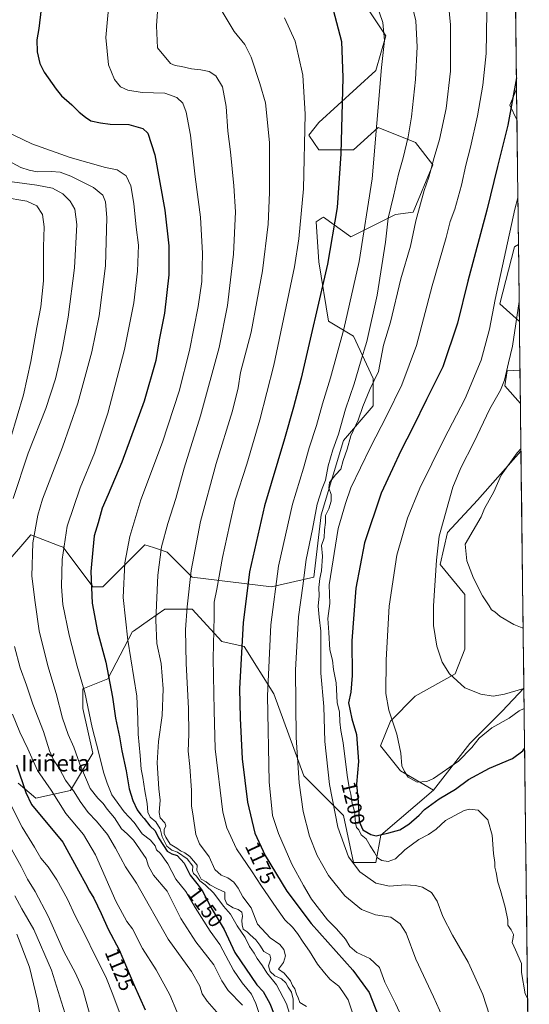
# Model space of a CAD drawing. Units: metres. Extents: x 580052 to 583487, y 4738150 to 4740504.
# Drawn here: x 583227 to 583473, y 4739369 to 4739845 of the extents above; entities that cross this region are included whole.
import ezdxf
from ezdxf.enums import TextEntityAlignment as Align

# ---------------------------------------------------------------- set-up
doc = ezdxf.new("R2010")
doc.units = ezdxf.units.M
doc.header["$MEASUREMENT"] = 0
for name, color, linetype, lineweight in [('Arbolado forestal CxS', 92, 'Continuous', 0), ('Curva de nivel maestra', 36, 'Continuous', 30), ('Curva de nivel normal', 36, 'Continuous', 0), ('Entidad de ámbito territorial CxS', 92, 'Continuous', 0), ('Municipio CxS', 142, 'Continuous', 0), ('Pastizal CxS', 92, 'Continuous', 0), ('Rótulo de curva de nivel directora', 19, 'Continuous', 0), ('Texto cartográfico', 19, 'Continuous', 0)]:
    doc.layers.add(name, color=color, linetype=linetype, lineweight=lineweight)
doc.styles.add('Arial', font='txt', dxfattribs={"height": 0.2})

# ---------------------------------------------------------------- blocks, each defined once
blk = doc.blocks.new('*U150')
at = {"layer": 'Arbolado forestal CxS', "color": 92, "linetype": 'Continuous', "lineweight": 0}
for points in [[(583394.17, 4739852.09, 1178.77), (583403.76, 4739837.68, 1180.96), (583398.97, 4739820.87, 1180.05), (583371.37, 4739795.66, 1172.53), (583366.57, 4739789.66, 1171.21), (583371.37, 4739782.45, 1172.48), (583388.17, 4739782.45, 1177.63), (583400.16, 4739793.26, 1181.16), (583418.16, 4739786.05, 1187.53), (583426.56, 4739775.25, 1191.03), (583416.96, 4739752.43, 1190.24), (583408.56, 4739751.23, 1187.69), (583386.96, 4739740.43, 1178.94), (583373.77, 4739750.03, 1174.07), (583373.08, 4739749.58, 1173.87), (583370.17, 4739747.63, 1173.03), (583371.37, 4739728.42, 1174.49), (583376.17, 4739699.61, 1178.33), (583388.16, 4739692.4, 1183.1), (583397.76, 4739671.99, 1191.37), (583397.76, 4739658.78, 1193.35), (583383.36, 4739641.97, 1190.22), (583372.56, 4739605.95, 1191.92), (583368.96, 4739575.94, 1189.63), (583348.57, 4739571.13, 1180.55), (583310.17, 4739575.94, 1166.4), (583298.17, 4739587.94, 1161.86), (583296.68, 4739588.44, 1161.38), (583291.47, 4739590.18, 1159.77), (583287.37, 4739591.55, 1158.5), (583267.22, 4739571.38, 1152.75), (583266.97, 4739571.14, 1152.68), (583262.17, 4739571.14, 1151.27), (583247.78, 4739590.35, 1146.04), (583245.98, 4739591.04, 1145.38), (583232.18, 4739596.35, 1140.53), (583227.35, 4739590.72, 1138.99), (583217.78, 4739579.54, 1135.27)], [(583226.18, 4739476.28, 1124.74), (583234.58, 4739469.08, 1126.14), (583251.37, 4739472.68, 1134.64), (583262.17, 4739490.69, 1144.34), (583257.38, 4739512.3, 1144.7), (583257.37, 4739521.91, 1145.4), (583269.37, 4739526.71, 1150.52), (583281.37, 4739549.52, 1156.66), (583281.78, 4739549.81, 1156.82), (583289.61, 4739555.23, 1159.82), (583296.97, 4739560.33, 1162.44), (583310.17, 4739560.33, 1167), (583324.57, 4739544.72, 1172.34), (583335.37, 4739542.32, 1176.53), (583349.76, 4739519.51, 1182.19), (583364.16, 4739479.88, 1186.61), (583383.36, 4739460.67, 1192.5), (583388.16, 4739437.86, 1190.17), (583398.96, 4739437.86, 1192.33), (583401.36, 4739451.07, 1198.7), (583426.79, 4739472.92, 1200.58), (583444.48, 4739495.47, 1204.25), (583460.08, 4739511.08, 1205.15), (583470.54, 4739522.16, 1207.68), (583473.17, 4739304.73, 1192.18)]]:
    blk.add_polyline3d(points, dxfattribs=at)
blk = doc.blocks.new('*U157')
at = {"layer": 'Arbolado forestal CxS', "color": 92, "linetype": 'Continuous', "lineweight": 0}
for points in [[(583467.21, 4739796.98, 1202.2), (583463.68, 4739804.04, 1200.55), (583467.03, 4739811.86, 1201.17), (583467.21, 4739796.98, 1202.2)], [(583468.39, 4739699.53, 1212.14), (583458.88, 4739707.99, 1207.05), (583466.08, 4739735.6, 1209.03), (583467.94, 4739736.75, 1209.96), (583468.39, 4739699.53, 1212.14)], [(583468.87, 4739659.93, 1214.12), (583461.28, 4739668.36, 1212.02), (583462.48, 4739675.57, 1211.34), (583468.67, 4739675.98, 1213.14), (583468.87, 4739659.93, 1214.12)], [(583426.79, 4739472.92, 1200.58), (583410.88, 4739482.26, 1204.9), (583401.28, 4739494.27, 1203.78), (583406.08, 4739506.27, 1204.99), (583418.08, 4739518.28, 1207.3), (583437.28, 4739529.09, 1210.25), (583442.08, 4739541.09, 1212.16), (583442.08, 4739567.51, 1213.91), (583430.08, 4739581.92, 1211.29), (583433.68, 4739597.52, 1212.15), (583448.08, 4739613.13, 1214.93), (583469.15, 4739636.85, 1215.63), (583470.54, 4739522.16, 1207.68), (583460.08, 4739511.08, 1205.15), (583444.48, 4739495.47, 1204.25), (583426.79, 4739472.92, 1200.58)]]:
    blk.add_polyline3d(points, close=True, dxfattribs=at)
blk = doc.blocks.new('*U164')
at = {"layer": 'Pastizal CxS', "color": 92, "linetype": 'Continuous', "lineweight": 0}
for points in [[(583467.03, 4739811.86, 1201.17), (583463.68, 4739804.04, 1200.55), (583467.21, 4739796.98, 1202.2)], [(583467.94, 4739736.75, 1209.96), (583466.08, 4739735.6, 1209.03), (583458.88, 4739707.99, 1207.05), (583468.39, 4739699.53, 1212.14)], [(583468.67, 4739675.98, 1213.14), (583462.48, 4739675.57, 1211.34), (583461.28, 4739668.36, 1212.02), (583468.87, 4739659.93, 1214.12)], [(583469.15, 4739636.85, 1215.63), (583448.08, 4739613.13, 1214.93), (583433.68, 4739597.52, 1212.15), (583430.08, 4739581.92, 1211.29), (583442.08, 4739567.51, 1213.91), (583442.08, 4739541.09, 1212.16), (583437.28, 4739529.09, 1210.25), (583418.08, 4739518.28, 1207.3), (583406.08, 4739506.27, 1204.99), (583401.28, 4739494.27, 1203.78), (583410.88, 4739482.26, 1204.9), (583426.79, 4739472.92, 1200.58)]]:
    blk.add_polyline3d(points, dxfattribs=at)
blk = doc.blocks.new('*U172')
at = {"layer": 'Arbolado forestal CxS', "color": 92, "linetype": 'Continuous', "lineweight": 0}
for points in [[(583467.03, 4739811.86, 1201.17), (583463.68, 4739804.04, 1200.55), (583467.21, 4739796.98, 1202.2)], [(583467.94, 4739736.75, 1209.96), (583466.08, 4739735.6, 1209.03), (583458.88, 4739707.99, 1207.05), (583468.39, 4739699.53, 1212.14)], [(583468.67, 4739675.98, 1213.14), (583462.48, 4739675.57, 1211.34), (583461.28, 4739668.36, 1212.02), (583468.87, 4739659.93, 1214.12)], [(583469.15, 4739636.85, 1215.63), (583448.08, 4739613.13, 1214.93), (583433.68, 4739597.52, 1212.15), (583430.08, 4739581.92, 1211.29), (583442.08, 4739567.51, 1213.91), (583442.08, 4739541.09, 1212.16), (583437.28, 4739529.09, 1210.25), (583418.08, 4739518.28, 1207.3), (583406.08, 4739506.27, 1204.99), (583401.28, 4739494.27, 1203.78), (583410.88, 4739482.26, 1204.9), (583426.79, 4739472.92, 1200.58)]]:
    blk.add_polyline3d(points, dxfattribs=at)
blk = doc.blocks.new('*U185')
at = {"layer": 'Curva de nivel normal', "color": 36, "linetype": 'Continuous', "lineweight": 0}
blk.add_polyline3d([(583399.2, 4739853.48, 1180), (583402.36, 4739844.13, 1180), (583403.12, 4739835.36, 1180), (583401.78, 4739822.39, 1180), (583397.18, 4739768.54, 1180), (583390.94, 4739728.58, 1180), (583383.54, 4739695.8, 1180), (583377.13, 4739672.3, 1180), (583373.22, 4739659.72, 1180), (583370.26, 4739649.16, 1180), (583366.73, 4739638.38, 1180), (583363.95, 4739628.54, 1180), (583358.66, 4739611.14, 1180), (583351.9, 4739581.2, 1180), (583348.21, 4739552.78, 1180), (583346.66, 4739518.44, 1180), (583347.43, 4739476.84, 1180), (583349.02, 4739460.7, 1180), (583351.93, 4739451.85, 1180), (583358.38, 4739437.16, 1180), (583364, 4739426.76, 1180), (583367.94, 4739420.13, 1180), (583375.66, 4739410.22, 1180), (583379.92, 4739405.81, 1180), (583384.29, 4739400.84, 1180), (583386.42, 4739397.3, 1180), (583389.78, 4739394.34, 1180), (583396.02, 4739391.44, 1180), (583400.79, 4739387.08, 1180), (583403.34, 4739380.09, 1180), (583408.48, 4739369.78, 1180), (583418.88, 4739347.39, 1180)], dxfattribs=at)
blk = doc.blocks.new('*U188')
at = {"layer": 'Curva de nivel normal', "color": 36, "linetype": 'Continuous', "lineweight": 0}
blk.add_polyline3d([(583415.91, 4739854.8, 1185), (583418.25, 4739844.92, 1185), (583418.98, 4739832.27, 1185), (583418.21, 4739816.58, 1185), (583416.22, 4739798.47, 1185), (583414.55, 4739788.74, 1185), (583412.24, 4739778.57, 1185), (583409.92, 4739770.74, 1185), (583407.54, 4739760.12, 1185), (583404.88, 4739749.46, 1185), (583403.66, 4739737.79, 1185), (583399.71, 4739712.18, 1185), (583394.67, 4739689.84, 1185), (583391.58, 4739679.79, 1185), (583388.52, 4739669.37, 1185), (583384.3, 4739657.1, 1185), (583380.93, 4739645.02, 1185), (583378.2, 4739637.45, 1185), (583375.95, 4739629.78, 1185), (583374.58, 4739622.78, 1185), (583373.05, 4739618.78, 1185), (583370.62, 4739611.11, 1185), (583368.4, 4739599.11, 1185), (583365.25, 4739584.45, 1185), (583363.65, 4739571.62, 1185), (583361.65, 4739556.67, 1185), (583360.13, 4739531.04, 1185), (583360.46, 4739498.37, 1185), (583361.87, 4739476.44, 1185), (583363.8, 4739462.62, 1185), (583366.98, 4739450.56, 1185), (583370.65, 4739441.28, 1185), (583376.16, 4739431.62, 1185), (583383.98, 4739421.78, 1185), (583392.1, 4739415.14, 1185), (583398.87, 4739412.58, 1185), (583406.17, 4739411.5, 1185), (583410.8, 4739408.23, 1185), (583413.71, 4739403.76, 1185), (583418.36, 4739391.19, 1185), (583426.93, 4739372.91, 1185), (583435.59, 4739353.53, 1185)], dxfattribs=at)
blk = doc.blocks.new('*U194')
at = {"layer": 'Curva de nivel normal', "color": 36, "linetype": 'Continuous', "lineweight": 0}
blk.add_polyline3d([(583322.79, 4739852.56, 1165), (583330.59, 4739839.72, 1165), (583335.68, 4739833.46, 1165), (583338.8, 4739827.4, 1165), (583342.9, 4739814.67, 1165), (583345.6, 4739805.2, 1165), (583347.57, 4739786, 1165), (583347.66, 4739761.92, 1165), (583346.92, 4739746.51, 1165), (583344.15, 4739724.08, 1165), (583338.74, 4739694.39, 1165), (583333.62, 4739674.79, 1165), (583332.46, 4739667.36, 1165), (583329.75, 4739656.34, 1165), (583321.83, 4739630.8, 1165), (583314.25, 4739602.71, 1165), (583309.65, 4739579.15, 1165), (583307.87, 4739561.57, 1165), (583306.96, 4739550.56, 1165), (583307.26, 4739534.14, 1165), (583308.47, 4739512.44, 1165), (583308.64, 4739500.01, 1165), (583308.31, 4739491.74, 1165), (583309.11, 4739484.29, 1165), (583309.91, 4739472.72, 1165), (583309.83, 4739465.36, 1165), (583310.76, 4739460.26, 1165), (583311.92, 4739451.44, 1165), (583313.82, 4739446.88, 1165), (583318.46, 4739440.56, 1165), (583321.19, 4739434.49, 1165), (583324.2, 4739431.7, 1165), (583327.43, 4739430.43, 1165), (583330.34, 4739428.34, 1165), (583332.42, 4739425.48, 1165), (583334.78, 4739421.36, 1165), (583338.74, 4739415.93, 1165), (583341.82, 4739408.07, 1165), (583347.98, 4739401.53, 1165), (583352.57, 4739398.3, 1165), (583354.58, 4739395.82, 1165), (583355.25, 4739392.74, 1165), (583354.3, 4739389.58, 1165), (583352.01, 4739386.24, 1165), (583354.76, 4739384.34, 1165), (583357.77, 4739380.66, 1165), (583358.79, 4739378.35, 1165), (583359.85, 4739376.74, 1165), (583360.69, 4739374.26, 1165), (583361.48, 4739372.5, 1165), (583362.24, 4739370.17, 1165), (583365.42, 4739368.31, 1165)], dxfattribs=at)
blk = doc.blocks.new('*U196')
at = {"layer": 'Curva de nivel normal', "color": 36, "linetype": 'Continuous', "lineweight": 0}
blk.add_polyline3d([(583354.91, 4739846.31, 1170), (583360.01, 4739835.06, 1170), (583361.67, 4739828.03, 1170), (583363.73, 4739818.69, 1170), (583364.78, 4739799.81, 1170), (583363.98, 4739763.58, 1170), (583361.77, 4739739.56, 1170), (583359.6, 4739725.86, 1170), (583349.75, 4739678.34, 1170), (583342.99, 4739651.9, 1170), (583336.66, 4739630.56, 1170), (583331.07, 4739613.11, 1170), (583328.25, 4739600.78, 1170), (583324.8, 4739585.45, 1170), (583322.11, 4739570.11, 1170), (583320.78, 4739563.78, 1170), (583320.81, 4739556.78, 1170), (583320.32, 4739536.53, 1170), (583320.78, 4739511.45, 1170), (583321.27, 4739492.85, 1170), (583325.06, 4739462.3, 1170), (583326.96, 4739454.71, 1170), (583331.62, 4739444.53, 1170), (583339.18, 4739433.4, 1170), (583343.36, 4739426.92, 1170), (583351.08, 4739415.7, 1170), (583354.96, 4739410.09, 1170), (583358.64, 4739406.59, 1170), (583361.06, 4739403.62, 1170), (583363.83, 4739399.35, 1170), (583367, 4739395.03, 1170), (583370.8, 4739388.76, 1170), (583374.22, 4739384.6, 1170), (583376.93, 4739381.38, 1170), (583381.07, 4739378.05, 1170), (583383.08, 4739375.37, 1170), (583385.68, 4739371.53, 1170), (583387.5, 4739365.62, 1170)], dxfattribs=at)
blk = doc.blocks.new('*U202')
at = {"layer": 'Curva de nivel normal', "color": 36, "linetype": 'Continuous', "lineweight": 0}
blk.add_polyline3d([(583221.13, 4739777.38, 1140), (583227.42, 4739773.95, 1140), (583231.36, 4739772.64, 1140), (583235.24, 4739771.85, 1140), (583242.08, 4739772.02, 1140), (583246.48, 4739771.76, 1140), (583251.57, 4739769.84, 1140), (583262.49, 4739764.38, 1140), (583267.02, 4739760.55, 1140), (583268.4, 4739757.38, 1140), (583268.91, 4739749.8, 1140), (583268.27, 4739726.35, 1140), (583265.33, 4739702.18, 1140), (583261.71, 4739684.79, 1140), (583254.88, 4739659.94, 1140), (583247.52, 4739638.79, 1140), (583237.86, 4739613.54, 1140), (583235.62, 4739605.82, 1140), (583233.19, 4739592.52, 1140), (583232.76, 4739576.36, 1140), (583234.34, 4739563.6, 1140), (583236.31, 4739549.9, 1140), (583240.49, 4739533.04, 1140), (583244.53, 4739519.63, 1140), (583247.54, 4739507.75, 1140), (583250.24, 4739499.82, 1140), (583253.02, 4739493.6, 1140), (583255.88, 4739485.46, 1140), (583260.99, 4739473.63, 1140), (583264.68, 4739468.94, 1140), (583267.19, 4739466.43, 1140), (583269.09, 4739463.66, 1140), (583272.64, 4739459.55, 1140), (583276, 4739454.24, 1140), (583278.84, 4739451.74, 1140), (583281.86, 4739448.68, 1140), (583288.05, 4739439.86, 1140), (583289.15, 4739436.11, 1140), (583291.56, 4739431.72, 1140), (583298.09, 4739424.05, 1140), (583304.75, 4739410.86, 1140), (583311.94, 4739399.46, 1140), (583320.64, 4739388.45, 1140), (583324.53, 4739380.66, 1140), (583327.56, 4739376, 1140), (583334.5, 4739368.83, 1140)], dxfattribs=at)
blk = doc.blocks.new('*U203')
at = {"layer": 'Curva de nivel normal', "color": 36, "linetype": 'Continuous', "lineweight": 0}
blk.add_polyline3d([(583293.99, 4739856.43, 1160), (583293.03, 4739842.45, 1160), (583293.43, 4739831.8, 1160), (583299.69, 4739824.2, 1160), (583302.05, 4739823.28, 1160), (583305.03, 4739822.84, 1160), (583309.92, 4739821.68, 1160), (583314.46, 4739821.28, 1160), (583318.36, 4739820.46, 1160), (583321.66, 4739818.28, 1160), (583324.92, 4739813.04, 1160), (583326.72, 4739803.54, 1160), (583327.38, 4739791.62, 1160), (583328.78, 4739781.57, 1160), (583330.37, 4739765.13, 1160), (583331.08, 4739752.46, 1160), (583330.21, 4739732.03, 1160), (583327.35, 4739707.18, 1160), (583323.29, 4739687.01, 1160), (583314.25, 4739653.81, 1160), (583306.35, 4739628.6, 1160), (583302.27, 4739613.93, 1160), (583298.45, 4739601.9, 1160), (583295.46, 4739590.58, 1160), (583293.68, 4739576.9, 1160), (583292.72, 4739555.15, 1160), (583293.18, 4739543.76, 1160), (583295.24, 4739534.15, 1160), (583296.24, 4739521.82, 1160), (583295.66, 4739509.04, 1160), (583293.93, 4739496.34, 1160), (583293.31, 4739486.1, 1160), (583293.82, 4739478.44, 1160), (583294.06, 4739473.54, 1160), (583294.73, 4739468.09, 1160), (583294.19, 4739462.12, 1160), (583294.81, 4739459.5, 1160), (583297.07, 4739457.13, 1160), (583297.55, 4739455.61, 1160), (583296.7, 4739453.77, 1160), (583296.61, 4739451.92, 1160), (583297.54, 4739450.14, 1160), (583299.56, 4739446.8, 1160), (583302.86, 4739444.76, 1160), (583304.51, 4739443.6, 1160), (583306.63, 4739442.6, 1160), (583309.03, 4739440.78, 1160), (583312.59, 4739436.59, 1160), (583312.42, 4739434.05, 1160), (583314.62, 4739429.85, 1160), (583316.94, 4739428.5, 1160), (583318.73, 4739427.14, 1160), (583322.53, 4739425.14, 1160), (583325.97, 4739423.53, 1160), (583326, 4739420.21, 1160), (583327, 4739417.92, 1160), (583330.02, 4739415.92, 1160), (583332.48, 4739415.23, 1160), (583334.23, 4739413.84, 1160), (583334.57, 4739411.92, 1160), (583334.18, 4739409.8, 1160), (583334.4, 4739407.72, 1160), (583334.8, 4739405.7, 1160), (583336.81, 4739404.37, 1160), (583338.3, 4739402.86, 1160), (583340.95, 4739400.51, 1160), (583342.99, 4739397.99, 1160), (583344.9, 4739394.88, 1160), (583347.7, 4739393.32, 1160), (583348.3, 4739391.37, 1160), (583347.1, 4739387.96, 1160), (583347.89, 4739385.12, 1160), (583350.12, 4739383.14, 1160), (583353.44, 4739381.64, 1160), (583355.43, 4739379.72, 1160), (583356.56, 4739377.54, 1160), (583358.27, 4739375.26, 1160), (583359.04, 4739371.82, 1160), (583359.04, 4739366.73, 1160)], dxfattribs=at)
blk = doc.blocks.new('*U206')
at = {"layer": 'Curva de nivel normal', "color": 36, "linetype": 'Continuous', "lineweight": 0}
blk.add_polyline3d([(583225.41, 4739403.26, 1105), (583231.58, 4739387.2, 1105), (583235.52, 4739371.17, 1105), (583239.84, 4739347.2, 1105)], dxfattribs=at)
blk = doc.blocks.new('*U207')
at = {"layer": 'Curva de nivel normal', "color": 36, "linetype": 'Continuous', "lineweight": 0}
blk.add_polyline3d([(583270.4, 4739858.05, 1155), (583268.41, 4739836.77, 1155), (583269.78, 4739823.67, 1155), (583272.72, 4739816.47, 1155), (583275.6, 4739813.06, 1155), (583279.07, 4739811.32, 1155), (583286.02, 4739810.28, 1155), (583297, 4739809.85, 1155), (583302.81, 4739807.78, 1155), (583305.64, 4739805.03, 1155), (583307.36, 4739800.69, 1155), (583309.38, 4739789.63, 1155), (583311.7, 4739769.46, 1155), (583314.26, 4739749.96, 1155), (583315.18, 4739732.46, 1155), (583314.84, 4739718.79, 1155), (583313.18, 4739706.83, 1155), (583308.91, 4739685.52, 1155), (583303.9, 4739665.79, 1155), (583295.84, 4739641.23, 1155), (583285.36, 4739613.25, 1155), (583280.11, 4739595.48, 1155), (583277.63, 4739582.88, 1155), (583276.93, 4739566.02, 1155), (583279.1, 4739545.34, 1155), (583283.42, 4739518.32, 1155), (583283.92, 4739507.16, 1155), (583284.08, 4739499.99, 1155), (583285.06, 4739489.64, 1155), (583285.49, 4739483.06, 1155), (583286.39, 4739478.96, 1155), (583287.33, 4739472.57, 1155), (583288.53, 4739466.42, 1155), (583288.82, 4739462.16, 1155), (583289.96, 4739459.77, 1155), (583292.66, 4739457.52, 1155), (583294.73, 4739454.25, 1155), (583295.7, 4739450.27, 1155), (583297.94, 4739445.84, 1155), (583300.38, 4739443.91, 1155), (583303.16, 4739442.91, 1155), (583307.87, 4739439.64, 1155), (583310.46, 4739436.07, 1155), (583310.31, 4739433.89, 1155), (583310.79, 4739432.58, 1155), (583312.38, 4739431.21, 1155), (583313.87, 4739429.05, 1155), (583316.54, 4739427.11, 1155), (583320.74, 4739423.1, 1155), (583325.36, 4739416.77, 1155), (583328.72, 4739412.97, 1155), (583332.02, 4739407.22, 1155), (583335.76, 4739401.66, 1155), (583337.97, 4739397.2, 1155), (583340.2, 4739393.98, 1155), (583341.68, 4739391.43, 1155), (583344.17, 4739387.94, 1155), (583346.37, 4739384.55, 1155), (583350.93, 4739378.78, 1155), (583355.73, 4739369.52, 1155), (583358.14, 4739362.33, 1155)], dxfattribs=at)
blk = doc.blocks.new('*U219')
at = {"layer": 'Curva de nivel maestra', "color": 36, "linetype": 'Continuous', "lineweight": 30}
blk.add_polyline3d([(583237.24, 4739850.78, 1150), (583236.08, 4739841.18, 1150), (583235.05, 4739835.63, 1150), (583235.27, 4739829.83, 1150), (583236.58, 4739824.29, 1150), (583238.74, 4739820.13, 1150), (583244.52, 4739811.8, 1150), (583247.03, 4739808.56, 1150), (583252.01, 4739804.34, 1150), (583255.61, 4739800.76, 1150), (583258.65, 4739798.36, 1150), (583261.24, 4739796.56, 1150), (583265.87, 4739795.57, 1150), (583270.58, 4739794.85, 1150), (583279.56, 4739794.83, 1150), (583286.32, 4739792.88, 1150), (583288.83, 4739790.59, 1150), (583292.12, 4739780.12, 1150), (583297.04, 4739753.3, 1150), (583298.96, 4739736.12, 1150), (583298.88, 4739722.12, 1150), (583296.78, 4739703.46, 1150), (583294.31, 4739690.58, 1150), (583292.6, 4739680.62, 1150), (583287.07, 4739660.91, 1150), (583276.16, 4739631.56, 1150), (583269.68, 4739615.89, 1150), (583266.68, 4739609.22, 1150), (583264.72, 4739602.11, 1150), (583262.87, 4739595.78, 1150), (583262.2, 4739589.11, 1150), (583261.28, 4739578.59, 1150), (583261.8, 4739563.36, 1150), (583264.5, 4739549.58, 1150), (583268.41, 4739534.75, 1150), (583271.69, 4739517.83, 1150), (583273.22, 4739507.68, 1150), (583275.11, 4739498.69, 1150), (583276.14, 4739491.88, 1150), (583278.27, 4739482.18, 1150), (583279.78, 4739473.53, 1150), (583281.52, 4739467.82, 1150), (583283.6, 4739463.35, 1150), (583285.33, 4739460.9, 1150), (583286.97, 4739459.21, 1150), (583289.79, 4739455.68, 1150), (583292.27, 4739453.26, 1150), (583293.96, 4739449.79, 1150), (583296.4, 4739446.13, 1150), (583298.11, 4739443.37, 1150), (583300.44, 4739442.09, 1150), (583302.95, 4739441.3, 1150), (583306.37, 4739437.63, 1150), (583309.22, 4739431.79, 1150), (583313.15, 4739426.95, 1150), (583315.12, 4739424.29, 1150), (583319.41, 4739416.03, 1150), (583325.66, 4739405.5, 1150), (583330.87, 4739394.44, 1150), (583341.43, 4739378.76, 1150), (583344.5, 4739375.51, 1150), (583347.8, 4739369.69, 1150), (583353.4, 4739355.42, 1150)], dxfattribs=at)
blk = doc.blocks.new('*U222')
at = {"layer": 'Curva de nivel maestra', "color": 36, "linetype": 'Continuous', "lineweight": 30}
for points in [[(583466.96, 4739817.33, 1200), (583462.81, 4739794.45, 1200), (583457.75, 4739774.4, 1200), (583452.71, 4739753.28, 1200), (583443.5, 4739718.95, 1200), (583438.54, 4739698.77, 1200), (583431.35, 4739677.62, 1200), (583423.5, 4739661.79, 1200), (583416.92, 4739648.2, 1200), (583411.06, 4739636.9, 1200), (583407.02, 4739628.33, 1200), (583401.64, 4739616.51, 1200), (583393.5, 4739592.43, 1200), (583389.38, 4739570.49, 1200), (583387.4, 4739545.06, 1200), (583387.62, 4739528.26, 1200), (583386.95, 4739520.28, 1200), (583385.84, 4739515.03, 1200), (583387.31, 4739507.34, 1200), (583389.64, 4739499.74, 1200), (583390.58, 4739486.68, 1200), (583389.65, 4739475.8, 1200), (583390.38, 4739467.19, 1200), (583390.56, 4739463.79, 1200), (583390.84, 4739461.74, 1200), (583390.92, 4739457.77, 1200), (583392.68, 4739453.76, 1200), (583396.54, 4739451.37, 1200), (583399.21, 4739450.8, 1200), (583405.26, 4739452.24, 1200), (583410.54, 4739453.75, 1200), (583414.87, 4739456.39, 1200), (583419.86, 4739460.76, 1200), (583422.49, 4739463.52, 1200), (583429.54, 4739468.7, 1200), (583437.55, 4739473.4, 1200), (583443.77, 4739478.06, 1200), (583453.96, 4739483.56, 1200), (583465.03, 4739488.26, 1200), (583470.07, 4739491.91, 1200), (583470.89, 4739493.06, 1200)], [(583470.89, 4739493.06, 1200), (583470.89, 4739493.06, 1200)]]:
    blk.add_polyline3d(points, dxfattribs=at)
blk = doc.blocks.new('*U225')
at = {"layer": 'Curva de nivel maestra', "color": 36, "linetype": 'Continuous', "lineweight": 30}
blk.add_polyline3d([(583378.43, 4739850.2, 1175), (583382.34, 4739834.84, 1175), (583383.05, 4739817.47, 1175), (583382.1, 4739780.51, 1175), (583380.26, 4739754.63, 1175), (583375.67, 4739727.17, 1175), (583362.95, 4739672.12, 1175), (583359.15, 4739658.04, 1175), (583354.89, 4739642.8, 1175), (583345.1, 4739610.37, 1175), (583337.91, 4739578.45, 1175), (583334.92, 4739553.8, 1175), (583333.16, 4739522, 1175), (583333.4, 4739507.72, 1175), (583334.38, 4739487.95, 1175), (583336.89, 4739467.03, 1175), (583340.44, 4739452.08, 1175), (583345.43, 4739441.31, 1175), (583355.94, 4739423.96, 1175), (583367.77, 4739408.44, 1175), (583387.94, 4739385.75, 1175), (583395.74, 4739374.97, 1175), (583400.15, 4739363.85, 1175)], dxfattribs=at)

msp = doc.modelspace()

# ---------------------------------------------------------------- linework, layer by layer
at = {"layer": 'Arbolado forestal CxS', "color": 92, "linetype": 'Continuous', "lineweight": 0}
for points in [[(583394.17, 4739852.09, 1178.77), (583403.76, 4739837.68, 1180.96), (583398.97, 4739820.87, 1180.05), (583371.37, 4739795.66, 1172.53), (583366.57, 4739789.66, 1171.21), (583371.37, 4739782.45, 1172.48), (583388.17, 4739782.45, 1177.63), (583400.16, 4739793.26, 1181.16), (583418.16, 4739786.05, 1187.53), (583426.56, 4739775.25, 1191.03), (583416.96, 4739752.43, 1190.24), (583408.56, 4739751.23, 1187.69), (583386.96, 4739740.43, 1178.94), (583373.77, 4739750.03, 1174.07), (583373.08, 4739749.58, 1173.87), (583370.17, 4739747.63, 1173.03), (583371.37, 4739728.42, 1174.49), (583376.17, 4739699.61, 1178.33), (583388.16, 4739692.4, 1183.1), (583397.76, 4739671.99, 1191.37), (583397.76, 4739658.78, 1193.35), (583383.36, 4739641.97, 1190.22), (583372.56, 4739605.95, 1191.92), (583368.96, 4739575.94, 1189.63), (583348.57, 4739571.13, 1180.55), (583310.17, 4739575.94, 1166.4), (583298.17, 4739587.94, 1161.86), (583296.68, 4739588.44, 1161.38), (583291.47, 4739590.18, 1159.77), (583287.37, 4739591.55, 1158.5), (583267.22, 4739571.38, 1152.75), (583266.97, 4739571.14, 1152.68), (583262.17, 4739571.14, 1151.27), (583247.78, 4739590.35, 1146.04), (583245.98, 4739591.04, 1145.38), (583232.18, 4739596.35, 1140.53), (583227.35, 4739590.72, 1138.99), (583217.78, 4739579.54, 1135.27)], [(583467.03, 4739811.86, 1201.17), (583467.21, 4739796.98, 1202.2)], [(583467.94, 4739736.75, 1209.96), (583468.39, 4739699.53, 1212.14)], [(583468.67, 4739675.98, 1213.14), (583468.87, 4739659.93, 1214.12)], [(583469.15, 4739636.85, 1215.63), (583470.54, 4739522.16, 1207.68)], [(583226.18, 4739476.28, 1124.74), (583234.58, 4739469.08, 1126.14), (583251.37, 4739472.68, 1134.64), (583262.17, 4739490.69, 1144.34), (583257.38, 4739512.3, 1144.7), (583257.37, 4739521.91, 1145.4), (583269.37, 4739526.71, 1150.52), (583281.37, 4739549.52, 1156.66), (583281.78, 4739549.81, 1156.82), (583289.61, 4739555.23, 1159.82), (583296.97, 4739560.33, 1162.44), (583310.17, 4739560.33, 1167), (583324.57, 4739544.72, 1172.34), (583335.37, 4739542.32, 1176.53), (583349.76, 4739519.51, 1182.19), (583364.16, 4739479.88, 1186.61), (583383.36, 4739460.67, 1192.5), (583388.16, 4739437.86, 1190.17), (583398.96, 4739437.86, 1192.33), (583401.36, 4739451.07, 1198.7), (583426.79, 4739472.92, 1200.58)], [(583470.54, 4739522.16, 1207.68), (583460.08, 4739511.08, 1205.15), (583444.48, 4739495.47, 1204.25), (583426.79, 4739472.92, 1200.58)], [(583470.54, 4739522.16, 1207.68), (583460.08, 4739511.08, 1205.15), (583444.48, 4739495.47, 1204.25), (583426.79, 4739472.92, 1200.58)], [(583470.54, 4739522.16, 1207.68), (583473.17, 4739304.73, 1192.18)]]:
    msp.add_polyline3d(points, dxfattribs=at)
at = {"layer": 'Curva de nivel maestra', "color": 36, "linetype": 'Continuous', "lineweight": 30}
msp.add_polyline3d([(583225.38, 4739485.06, 1125), (583229.84, 4739471.7, 1125), (583232.62, 4739465.86, 1125), (583247.66, 4739447.66, 1125), (583255.26, 4739433.79, 1125), (583258.68, 4739427.76, 1125), (583260.52, 4739424.08, 1125), (583262.64, 4739420.63, 1125), (583266.25, 4739413.26, 1125), (583269.63, 4739405.63, 1125), (583274.96, 4739395.61, 1125), (583281.94, 4739378.94, 1125), (583287.54, 4739366.62, 1125)], dxfattribs=at)
at = {"layer": 'Curva de nivel normal', "color": 36, "linetype": 'Continuous', "lineweight": 0}
for points in [[(583452.74, 4739859.13, 1195), (583452.28, 4739829.15, 1195), (583450.78, 4739813.76, 1195), (583448.09, 4739798.97, 1195), (583444.71, 4739783.76, 1195), (583442.5, 4739775.18, 1195), (583440.44, 4739765.38, 1195), (583437.21, 4739753.8, 1195), (583434.91, 4739747.85, 1195), (583433.05, 4739740.06, 1195), (583426.2, 4739716.81, 1195), (583418.59, 4739687.97, 1195), (583411.58, 4739668.84, 1195), (583404.3, 4739653.99, 1195), (583396.22, 4739638.45, 1195), (583386.92, 4739619.11, 1195), (583384.39, 4739611.45, 1195), (583380.82, 4739599.45, 1195), (583376.39, 4739572.12, 1195), (583376.72, 4739563.17, 1195), (583375.84, 4739555.91, 1195), (583376.33, 4739549.14, 1195), (583376.75, 4739540.78, 1195), (583378.09, 4739535.71, 1195), (583378.56, 4739531.19, 1195), (583379.81, 4739524.71, 1195), (583380.3, 4739515.3, 1195), (583381.39, 4739510.54, 1195), (583381.66, 4739505.88, 1195), (583382.06, 4739501.76, 1195), (583383.25, 4739495.77, 1195), (583385.06, 4739480.18, 1195), (583386.06, 4739474.08, 1195), (583386.86, 4739471.01, 1195), (583387.53, 4739466.44, 1195), (583388.63, 4739462.77, 1195), (583389.16, 4739456.94, 1195), (583389.7, 4739454.82, 1195), (583390.75, 4739453.65, 1195), (583391.97, 4739451.2, 1195), (583394.37, 4739449.36, 1195), (583396.17, 4739445.94, 1195), (583398.3, 4739442.72, 1195), (583399.82, 4739440.08, 1195), (583401.81, 4739438.83, 1195), (583404.99, 4739438.42, 1195), (583408.57, 4739439.65, 1195), (583413.03, 4739443.97, 1195), (583419.83, 4739449.02, 1195), (583424.5, 4739451.42, 1195), (583428.18, 4739454.02, 1195), (583432.61, 4739458.17, 1195), (583441.68, 4739463.06, 1195), (583444.33, 4739463.73, 1195), (583448.5, 4739463.12, 1195), (583453.12, 4739458.52, 1195), (583455.23, 4739451.17, 1195), (583455.93, 4739442.31, 1195), (583456.51, 4739437.94, 1195), (583456.53, 4739435.59, 1195), (583457.2, 4739433.05, 1195), (583457.88, 4739428.43, 1195), (583459.26, 4739424.34, 1195), (583461.55, 4739416.37, 1195), (583462.76, 4739409.98, 1195), (583462.76, 4739407.57, 1195), (583464.35, 4739405.28, 1195), (583465.5, 4739403.13, 1195), (583465.4, 4739401.55, 1195), (583464.81, 4739399.18, 1195), (583466.48, 4739395.7, 1195), (583469.46, 4739389.12, 1195), (583469.42, 4739384.75, 1195), (583471.16, 4739374.38, 1195), (583472.35, 4739372.28, 1195)], [(583433.86, 4739856.47, 1190), (583435.08, 4739842.96, 1190), (583435.08, 4739820.56, 1190), (583433, 4739802.44, 1190), (583429.73, 4739787.58, 1190), (583427.2, 4739778.84, 1190), (583424.63, 4739769.28, 1190), (583422.3, 4739762.84, 1190), (583418.26, 4739748.12, 1190), (583415.7, 4739735.88, 1190), (583411.03, 4739720.13, 1190), (583406.1, 4739699.19, 1190), (583402.73, 4739688.06, 1190), (583400.25, 4739675.33, 1190), (583396.09, 4739666.66, 1190), (583392.73, 4739658.44, 1190), (583390.51, 4739651.83, 1190), (583386.94, 4739644.21, 1190), (583385.16, 4739637.84, 1190), (583383.28, 4739632.36, 1190), (583382.1, 4739628.17, 1190), (583379.45, 4739625.36, 1190), (583376.61, 4739621.68, 1190), (583376.31, 4739619.03, 1190), (583377.37, 4739615.86, 1190), (583377.39, 4739612.6, 1190), (583376.29, 4739608.91, 1190), (583374.61, 4739605.67, 1190), (583374.6, 4739602.26, 1190), (583374.11, 4739598.84, 1190), (583374.01, 4739594.88, 1190), (583372.74, 4739591.13, 1190), (583373.14, 4739585.99, 1190), (583372.78, 4739578.94, 1190), (583371.92, 4739575.24, 1190), (583371.46, 4739570.82, 1190), (583371.54, 4739566.78, 1190), (583371.07, 4739561.83, 1190), (583371.54, 4739556.49, 1190), (583372.35, 4739549.68, 1190), (583372.47, 4739529.4, 1190), (583373.8, 4739513.25, 1190), (583374.38, 4739496.39, 1190), (583376.53, 4739475.65, 1190), (583380.63, 4739454.92, 1190), (583385.81, 4739440.7, 1190), (583391.23, 4739433.45, 1190), (583399.04, 4739427.92, 1190), (583405.53, 4739426.41, 1190), (583413.29, 4739427.02, 1190), (583418.23, 4739426.84, 1190), (583421.56, 4739425.96, 1190), (583425.82, 4739423.38, 1190), (583428.66, 4739419.14, 1190), (583431.3, 4739411.78, 1190), (583435.98, 4739402.76, 1190), (583443.68, 4739389.76, 1190), (583450.71, 4739374.09, 1190), (583456.92, 4739354.5, 1190)], [(583215.87, 4739793.53, 1145), (583232.71, 4739785.46, 1145), (583251.19, 4739778.8, 1145), (583268.33, 4739773.93, 1145), (583273.97, 4739772.9, 1145), (583278.34, 4739769.94, 1145), (583280.55, 4739765.15, 1145), (583282, 4739756.5, 1145), (583283.17, 4739745.05, 1145), (583284.22, 4739736.46, 1145), (583283.84, 4739723.79, 1145), (583282.03, 4739708.59, 1145), (583277.54, 4739685.99, 1145), (583269.46, 4739655.25, 1145), (583263.03, 4739635.78, 1145), (583256.08, 4739619.11, 1145), (583249.83, 4739600.53, 1145), (583247.33, 4739584.45, 1145), (583247, 4739571.32, 1145), (583247.77, 4739562.61, 1145), (583250.74, 4739547.9, 1145), (583254.62, 4739532.77, 1145), (583258.28, 4739520.1, 1145), (583261.89, 4739503.25, 1145), (583265.14, 4739490.82, 1145), (583267.33, 4739481.57, 1145), (583269.09, 4739476.33, 1145), (583271.38, 4739470.62, 1145), (583277.42, 4739462.36, 1145), (583282.19, 4739457.23, 1145), (583286.03, 4739451.8, 1145), (583290.13, 4739448.65, 1145), (583292.38, 4739445.93, 1145), (583292.9, 4739443.94, 1145), (583294.87, 4739442.18, 1145), (583298.48, 4739437.18, 1145), (583302.27, 4739429.82, 1145), (583307.08, 4739423.81, 1145), (583311.6, 4739416.15, 1145), (583318.86, 4739404.76, 1145), (583323.66, 4739398.22, 1145), (583326.5, 4739392.72, 1145), (583330.25, 4739385.86, 1145), (583334.43, 4739379.72, 1145), (583338.82, 4739374.17, 1145), (583340.99, 4739369.74, 1145), (583342.75, 4739364.32, 1145)], [(583223.67, 4739613.93, 1135), (583230.92, 4739635.78, 1135), (583239.48, 4739657.49, 1135), (583244.12, 4739671.84, 1135), (583247.33, 4739685.68, 1135), (583250.34, 4739701.58, 1135), (583253.35, 4739725.4, 1135), (583254.4, 4739746.46, 1135), (583253.52, 4739753.79, 1135), (583251.3, 4739757.7, 1135), (583247.75, 4739761.19, 1135), (583242.64, 4739763.92, 1135), (583235.08, 4739765.36, 1135), (583223.14, 4739767.08, 1135)], [(583218.88, 4739759.58, 1130), (583230.32, 4739757.66, 1130), (583235.15, 4739755.39, 1130), (583237.81, 4739751.2, 1130), (583238.73, 4739745.33, 1130), (583238.38, 4739735.56, 1130), (583238.38, 4739719.22, 1130), (583237.1, 4739706.63, 1130), (583235.09, 4739696.59, 1130), (583232.18, 4739680.11, 1130), (583228.73, 4739664.05, 1130), (583222.56, 4739643.39, 1130)], [(583467.66, 4739759.36, 1205), (583466.14, 4739753.84, 1205), (583456.65, 4739710.12, 1205), (583453.98, 4739695.79, 1205), (583449.89, 4739680.79, 1205), (583442.2, 4739662.22, 1205), (583431.86, 4739642.5, 1205), (583420.18, 4739618.88, 1205), (583414.3, 4739604.45, 1205), (583409.21, 4739586.54, 1205), (583405.49, 4739561.8, 1205), (583403.94, 4739535.86, 1205), (583403.82, 4739519.68, 1205), (583405.26, 4739511.62, 1205), (583409.15, 4739499.96, 1205), (583411.03, 4739490.79, 1205), (583411.61, 4739484.62, 1205), (583412.86, 4739481.95, 1205), (583414.6, 4739479.23, 1205), (583418.95, 4739476.77, 1205), (583423.59, 4739477.07, 1205), (583426.86, 4739478.47, 1205), (583438.99, 4739486.93, 1205), (583445.36, 4739493.44, 1205), (583448.87, 4739498.02, 1205), (583455.12, 4739503.09, 1205), (583463.43, 4739507.7, 1205), (583468.3, 4739511.3, 1205), (583470.66, 4739512.35, 1205)], [(583468.27, 4739709.25, 1210), (583465.07, 4739687.65, 1210), (583463.05, 4739679.54, 1210), (583461.24, 4739671.11, 1210), (583459.28, 4739666.34, 1210), (583454.04, 4739657.32, 1210), (583446.39, 4739641.02, 1210), (583440.05, 4739628.7, 1210), (583436.24, 4739619.34, 1210), (583429.64, 4739595.67, 1210), (583428.26, 4739584.1, 1210), (583426.82, 4739562.08, 1210), (583426.84, 4739552.44, 1210), (583428.52, 4739542.52, 1210), (583431.02, 4739534.74, 1210), (583434.66, 4739529.1, 1210), (583442, 4739522.37, 1210), (583449.72, 4739519.34, 1210), (583455.77, 4739518.33, 1210), (583461.21, 4739519.31, 1210), (583470.54, 4739522.1, 1210)], [(583469.13, 4739638.01, 1215), (583467.3, 4739636.03, 1215), (583459.6, 4739625.18, 1215), (583456.04, 4739617.11, 1215), (583451.56, 4739609.11, 1215), (583449.87, 4739605.11, 1215), (583442.1, 4739591.78, 1215), (583442.95, 4739583.76, 1215), (583446.2, 4739575.44, 1215), (583450.59, 4739566.78, 1215), (583453.81, 4739562.05, 1215), (583454.85, 4739560.04, 1215), (583456.44, 4739559.16, 1215), (583459.15, 4739556.78, 1215), (583465.67, 4739552.98, 1215), (583469.77, 4739551.37, 1215), (583470.18, 4739551.31, 1215)], [(583323.15, 4739364.36, 1135), (583317.43, 4739370.87, 1135), (583315.12, 4739374.42, 1135), (583313.94, 4739378.05, 1135), (583309.85, 4739385.14, 1135), (583298.63, 4739400.86, 1135), (583283.31, 4739427.88, 1135), (583277.96, 4739435.8, 1135), (583273.21, 4739444.87, 1135), (583269.25, 4739451.42, 1135), (583264.04, 4739457.95, 1135), (583259.97, 4739462.04, 1135), (583256.05, 4739467.38, 1135), (583253.12, 4739472.09, 1135), (583248.95, 4739477.68, 1135), (583246.04, 4739483.26, 1135), (583243.11, 4739487.56, 1135), (583241.29, 4739491.84, 1135), (583238.38, 4739501.3, 1135), (583233.23, 4739514.5, 1135), (583230.13, 4739523.64, 1135), (583227.12, 4739532.04, 1135), (583224.35, 4739542.32, 1135)], [(583223.38, 4739509.63, 1130), (583226.94, 4739500.86, 1130), (583230.74, 4739492.92, 1130), (583235.42, 4739482.4, 1130), (583242, 4739472.85, 1130), (583249.07, 4739461.66, 1130), (583257.65, 4739451.36, 1130), (583263.43, 4739441.53, 1130), (583273.38, 4739419.25, 1130), (583278.58, 4739409.42, 1130), (583281.43, 4739405.76, 1130), (583286.18, 4739396.32, 1130), (583292.75, 4739386, 1130), (583299.49, 4739373.92, 1130), (583306.26, 4739357.82, 1130)], [(583275.45, 4739364.54, 1120), (583271.92, 4739374.05, 1120), (583268.45, 4739382.6, 1120), (583263.94, 4739391.4, 1120), (583257.68, 4739404.41, 1120), (583253.6, 4739412.17, 1120), (583250.01, 4739420.17, 1120), (583244.85, 4739429.5, 1120), (583240.54, 4739435.76, 1120), (583237.01, 4739439.97, 1120), (583234.04, 4739445.29, 1120), (583228, 4739454.92, 1120), (583222.47, 4739466.05, 1120)], [(583222.04, 4739445.74, 1115), (583227.52, 4739435.88, 1115), (583230.58, 4739429.82, 1115), (583234.29, 4739423.86, 1115), (583240.54, 4739411.99, 1115), (583248.12, 4739394.9, 1115), (583253.88, 4739384.34, 1115), (583257.36, 4739376.41, 1115), (583261.67, 4739360.84, 1115)], [(583224.54, 4739421.74, 1110), (583227.89, 4739415.43, 1110), (583233.65, 4739405.46, 1110), (583242.17, 4739385.9, 1110), (583248.66, 4739365.13, 1110)]]:
    msp.add_polyline3d(points, dxfattribs=at)
at = {"layer": 'Entidad de ámbito territorial CxS', "color": 92, "linetype": 'Continuous', "lineweight": 0}
msp.add_polyline3d([(583466.58, 4739849.31, 1198.33), (583466.64, 4739844.32, 1198.3), (583466.7, 4739839.32, 1198.51), (583466.76, 4739834.32, 1198.78), (583466.82, 4739829.33, 1199.06), (583466.88, 4739824.33, 1199.3), (583466.94, 4739819.34, 1199.6), (583467, 4739814.34, 1199.87), (583467.06, 4739809.34, 1200.09), (583467.12, 4739804.35, 1200.56), (583467.18, 4739799.35, 1200.79), (583467.24, 4739794.35, 1201.1), (583467.3, 4739789.36, 1201.51), (583467.36, 4739784.36, 1202), (583467.42, 4739779.36, 1202.62), (583467.48, 4739774.37, 1203.2), (583467.54, 4739769.37, 1203.53), (583467.6, 4739764.37, 1204.12), (583467.66, 4739759.38, 1204.75), (583467.72, 4739754.38, 1205.64), (583467.79, 4739749.38, 1206.37), (583467.85, 4739744.39, 1207.02), (583467.91, 4739739.39, 1207.52), (583467.97, 4739734.4, 1207.97), (583468.03, 4739729.4, 1208.49), (583468.09, 4739724.4, 1209.61), (583468.15, 4739719.41, 1209.81), (583468.21, 4739714.41, 1209.21), (583468.27, 4739709.41, 1209.18), (583468.33, 4739704.42, 1209.72), (583468.39, 4739699.42, 1210.4), (583468.45, 4739694.42, 1210.67), (583468.51, 4739689.43, 1210.88), (583468.57, 4739684.43, 1211.4), (583468.63, 4739679.43, 1211.92), (583468.69, 4739674.44, 1212.28), (583468.75, 4739669.44, 1212.58), (583468.81, 4739664.45, 1213.1), (583468.87, 4739659.45, 1213.57), (583468.93, 4739654.45, 1214.02), (583468.99, 4739649.46, 1214.37), (583469.06, 4739644.46, 1214.66), (583469.12, 4739639.46, 1214.84), (583469.18, 4739634.47, 1215.23), (583469.24, 4739629.47, 1215.48), (583469.3, 4739624.47, 1215.79), (583469.36, 4739619.48, 1216.16), (583469.42, 4739614.48, 1216.37), (583469.48, 4739609.48, 1216.58), (583469.54, 4739604.49, 1216.74), (583469.6, 4739599.49, 1216.8), (583469.66, 4739594.49, 1216.85), (583469.72, 4739589.5, 1216.81), (583469.78, 4739584.5, 1216.63), (583469.84, 4739579.51, 1216.47), (583469.9, 4739574.51, 1216.33), (583469.96, 4739569.51, 1216.08), (583470.02, 4739564.52, 1215.78), (583470.08, 4739559.52, 1215.48), (583470.14, 4739554.52, 1215.14), (583470.2, 4739549.53, 1214.84), (583470.27, 4739544.53, 1214.44), (583470.33, 4739539.53, 1214.04), (583470.39, 4739534.54, 1213.41), (583470.45, 4739529.54, 1212.53), (583470.51, 4739524.54, 1210.75), (583470.57, 4739519.55, 1208.47), (583470.63, 4739514.55, 1205.97), (583470.69, 4739509.55, 1204.04), (583470.75, 4739504.56, 1202.48), (583470.81, 4739499.56, 1201), (583470.87, 4739494.57, 1200.09), (583470.93, 4739489.57, 1199.52), (583470.99, 4739484.57, 1198.7), (583471.05, 4739479.58, 1198.04), (583471.11, 4739474.58, 1197.72), (583471.17, 4739469.58, 1197.55), (583471.23, 4739464.59, 1197.48), (583471.29, 4739459.59, 1197.37), (583471.35, 4739454.59, 1197.36), (583471.41, 4739449.6, 1197.22), (583471.48, 4739444.6, 1197.12), (583471.54, 4739439.6, 1197.02), (583471.6, 4739434.61, 1196.91), (583471.66, 4739429.61, 1196.87), (583471.72, 4739424.62, 1196.7), (583471.78, 4739419.62, 1196.46), (583471.84, 4739414.62, 1196.23), (583471.9, 4739409.63, 1196.21), (583471.96, 4739404.63, 1196.09), (583472.02, 4739399.63, 1196.15), (583472.08, 4739394.64, 1195.88), (583472.14, 4739389.64, 1195.46), (583472.2, 4739384.64, 1195.57), (583472.26, 4739379.65, 1195.37), (583472.32, 4739374.65, 1195.25), (583472.38, 4739369.65, 1194.77), (583472.44, 4739364.66, 1194.34)], dxfattribs=at)
at = {"layer": 'Municipio CxS', "color": 142, "linetype": 'Continuous', "lineweight": 0}
msp.add_polyline3d([(583466.58, 4739849.31, 1198.33), (583466.64, 4739844.32, 1198.3), (583466.7, 4739839.32, 1198.51), (583466.76, 4739834.32, 1198.78), (583466.82, 4739829.33, 1199.06), (583466.88, 4739824.33, 1199.3), (583466.94, 4739819.34, 1199.6), (583467, 4739814.34, 1199.87), (583467.06, 4739809.34, 1200.09), (583467.12, 4739804.35, 1200.56), (583467.18, 4739799.35, 1200.79), (583467.24, 4739794.35, 1201.1), (583467.3, 4739789.36, 1201.51), (583467.36, 4739784.36, 1202), (583467.42, 4739779.36, 1202.62), (583467.48, 4739774.37, 1203.2), (583467.54, 4739769.37, 1203.53), (583467.6, 4739764.37, 1204.12), (583467.66, 4739759.38, 1204.75), (583467.72, 4739754.38, 1205.64), (583467.79, 4739749.38, 1206.37), (583467.85, 4739744.39, 1207.02), (583467.91, 4739739.39, 1207.52), (583467.97, 4739734.4, 1207.97), (583468.03, 4739729.4, 1208.49), (583468.09, 4739724.4, 1209.61), (583468.15, 4739719.41, 1209.81), (583468.21, 4739714.41, 1209.21), (583468.27, 4739709.41, 1209.18), (583468.33, 4739704.42, 1209.72), (583468.39, 4739699.42, 1210.4), (583468.45, 4739694.42, 1210.67), (583468.51, 4739689.43, 1210.88), (583468.57, 4739684.43, 1211.4), (583468.63, 4739679.43, 1211.92), (583468.69, 4739674.44, 1212.28), (583468.75, 4739669.44, 1212.58), (583468.81, 4739664.45, 1213.1), (583468.87, 4739659.45, 1213.57), (583468.93, 4739654.45, 1214.02), (583468.99, 4739649.46, 1214.37), (583469.06, 4739644.46, 1214.66), (583469.12, 4739639.46, 1214.84), (583469.18, 4739634.47, 1215.23), (583469.24, 4739629.47, 1215.48), (583469.3, 4739624.47, 1215.79), (583469.36, 4739619.48, 1216.16), (583469.42, 4739614.48, 1216.37), (583469.48, 4739609.48, 1216.58), (583469.54, 4739604.49, 1216.74), (583469.6, 4739599.49, 1216.8), (583469.66, 4739594.49, 1216.85), (583469.72, 4739589.5, 1216.81), (583469.78, 4739584.5, 1216.63), (583469.84, 4739579.51, 1216.47), (583469.9, 4739574.51, 1216.33), (583469.96, 4739569.51, 1216.08), (583470.02, 4739564.52, 1215.78), (583470.08, 4739559.52, 1215.48), (583470.14, 4739554.52, 1215.14), (583470.2, 4739549.53, 1214.84), (583470.27, 4739544.53, 1214.44), (583470.33, 4739539.53, 1214.04), (583470.39, 4739534.54, 1213.41), (583470.45, 4739529.54, 1212.53), (583470.51, 4739524.54, 1210.75), (583470.57, 4739519.55, 1208.47), (583470.63, 4739514.55, 1205.97), (583470.69, 4739509.55, 1204.04), (583470.75, 4739504.56, 1202.48), (583470.81, 4739499.56, 1201), (583470.87, 4739494.57, 1200.09), (583470.93, 4739489.57, 1199.52), (583470.99, 4739484.57, 1198.7), (583471.05, 4739479.58, 1198.04), (583471.11, 4739474.58, 1197.72), (583471.17, 4739469.58, 1197.55), (583471.23, 4739464.59, 1197.48), (583471.29, 4739459.59, 1197.37), (583471.35, 4739454.59, 1197.36), (583471.41, 4739449.6, 1197.22), (583471.48, 4739444.6, 1197.12), (583471.54, 4739439.6, 1197.02), (583471.6, 4739434.61, 1196.91), (583471.66, 4739429.61, 1196.87), (583471.72, 4739424.62, 1196.7), (583471.78, 4739419.62, 1196.46), (583471.84, 4739414.62, 1196.23), (583471.9, 4739409.63, 1196.21), (583471.96, 4739404.63, 1196.09), (583472.02, 4739399.63, 1196.15), (583472.08, 4739394.64, 1195.88), (583472.14, 4739389.64, 1195.46), (583472.2, 4739384.64, 1195.57), (583472.26, 4739379.65, 1195.37), (583472.32, 4739374.65, 1195.25), (583472.38, 4739369.65, 1194.77), (583472.44, 4739364.66, 1194.34)], dxfattribs=at)
at = {"layer": 'Pastizal CxS', "color": 92, "linetype": 'Continuous', "lineweight": 0}
for points in [[(583462.56, 4740180.94, 1181.89), (583467.03, 4739811.86, 1201.17), (583463.68, 4739804.04, 1200.55), (583467.21, 4739796.98, 1202.2), (583467.94, 4739736.75, 1209.96), (583466.08, 4739735.6, 1209.03), (583458.88, 4739707.99, 1207.05), (583468.39, 4739699.53, 1212.14), (583468.67, 4739675.98, 1213.14), (583462.48, 4739675.57, 1211.34), (583461.28, 4739668.36, 1212.02), (583468.87, 4739659.93, 1214.12), (583469.15, 4739636.85, 1215.63), (583448.08, 4739613.13, 1214.93), (583433.68, 4739597.52, 1212.15), (583430.08, 4739581.92, 1211.29), (583442.08, 4739567.51, 1213.91), (583442.08, 4739541.09, 1212.16), (583437.28, 4739529.09, 1210.25), (583418.08, 4739518.28, 1207.3), (583406.08, 4739506.27, 1204.99), (583401.28, 4739494.27, 1203.78), (583410.88, 4739482.26, 1204.9), (583426.79, 4739472.92, 1200.58), (583401.36, 4739451.07, 1198.7), (583398.96, 4739437.86, 1192.33), (583398.96, 4739437.86, 1192.33), (583388.16, 4739437.86, 1190.17), (583383.36, 4739460.67, 1192.5), (583364.16, 4739479.88, 1186.61), (583349.76, 4739519.51, 1182.19), (583335.37, 4739542.32, 1176.53), (583324.57, 4739544.72, 1172.34), (583310.17, 4739560.33, 1167), (583296.97, 4739560.33, 1162.44), (583289.61, 4739555.23, 1159.82), (583281.78, 4739549.81, 1156.82), (583281.37, 4739549.52, 1156.66), (583269.37, 4739526.71, 1150.52), (583257.37, 4739521.91, 1145.4), (583257.38, 4739512.3, 1144.7), (583262.17, 4739490.69, 1144.34), (583251.37, 4739472.68, 1134.64), (583234.58, 4739469.08, 1126.14), (583226.18, 4739476.28, 1124.74)], [(583462.56, 4740180.94, 1181.89), (583467.03, 4739811.86, 1201.17)], [(583217.78, 4739579.54, 1135.27), (583227.35, 4739590.72, 1138.99), (583232.18, 4739596.35, 1140.53), (583245.98, 4739591.04, 1145.38), (583247.78, 4739590.35, 1146.04), (583262.17, 4739571.14, 1151.27), (583266.97, 4739571.14, 1152.68), (583267.22, 4739571.38, 1152.75), (583287.37, 4739591.55, 1158.5), (583291.47, 4739590.18, 1159.77), (583296.68, 4739588.44, 1161.38), (583298.17, 4739587.94, 1161.86), (583310.17, 4739575.94, 1166.4), (583348.57, 4739571.13, 1180.55), (583368.96, 4739575.94, 1189.63), (583372.56, 4739605.95, 1191.92), (583383.36, 4739641.97, 1190.22), (583397.76, 4739658.78, 1193.35), (583397.76, 4739671.99, 1191.37), (583388.16, 4739692.4, 1183.1), (583376.17, 4739699.61, 1178.33), (583371.37, 4739728.42, 1174.49), (583370.17, 4739747.63, 1173.03), (583373.08, 4739749.58, 1173.87), (583373.77, 4739750.03, 1174.07), (583386.96, 4739740.43, 1178.94), (583408.56, 4739751.23, 1187.69), (583416.96, 4739752.43, 1190.24), (583426.56, 4739775.25, 1191.03), (583418.16, 4739786.05, 1187.53), (583400.16, 4739793.26, 1181.16), (583388.17, 4739782.45, 1177.63), (583371.37, 4739782.45, 1172.48), (583366.57, 4739789.66, 1171.21), (583371.37, 4739795.66, 1172.53), (583398.97, 4739820.87, 1180.05), (583403.76, 4739837.68, 1180.96), (583394.17, 4739852.09, 1178.77)], [(583394.17, 4739852.09, 1178.77), (583403.76, 4739837.68, 1180.96), (583398.97, 4739820.87, 1180.05), (583371.37, 4739795.66, 1172.53), (583366.57, 4739789.66, 1171.21), (583371.37, 4739782.45, 1172.48), (583388.17, 4739782.45, 1177.63), (583400.16, 4739793.26, 1181.16), (583418.16, 4739786.05, 1187.53), (583426.56, 4739775.25, 1191.03), (583416.96, 4739752.43, 1190.24), (583408.56, 4739751.23, 1187.69), (583386.96, 4739740.43, 1178.94), (583373.77, 4739750.03, 1174.07), (583373.08, 4739749.58, 1173.87), (583370.17, 4739747.63, 1173.03), (583371.37, 4739728.42, 1174.49), (583376.17, 4739699.61, 1178.33), (583388.16, 4739692.4, 1183.1), (583397.76, 4739671.99, 1191.37), (583397.76, 4739658.78, 1193.35), (583383.36, 4739641.97, 1190.22), (583372.56, 4739605.95, 1191.92), (583368.96, 4739575.94, 1189.63), (583348.57, 4739571.13, 1180.55), (583310.17, 4739575.94, 1166.4), (583298.17, 4739587.94, 1161.86), (583296.68, 4739588.44, 1161.38), (583291.47, 4739590.18, 1159.77), (583287.37, 4739591.55, 1158.5), (583267.22, 4739571.38, 1152.75), (583266.97, 4739571.14, 1152.68), (583262.17, 4739571.14, 1151.27), (583247.78, 4739590.35, 1146.04), (583245.98, 4739591.04, 1145.38), (583232.18, 4739596.35, 1140.53), (583227.35, 4739590.72, 1138.99), (583217.78, 4739579.54, 1135.27)], [(583467.21, 4739796.98, 1202.2), (583467.94, 4739736.75, 1209.96)], [(583468.39, 4739699.53, 1212.14), (583468.67, 4739675.98, 1213.14)], [(583468.87, 4739659.93, 1214.12), (583469.15, 4739636.85, 1215.63)], [(583226.18, 4739476.28, 1124.74), (583234.58, 4739469.08, 1126.14), (583251.37, 4739472.68, 1134.64), (583262.17, 4739490.69, 1144.34), (583257.38, 4739512.3, 1144.7), (583257.37, 4739521.91, 1145.4), (583269.37, 4739526.71, 1150.52), (583281.37, 4739549.52, 1156.66), (583281.78, 4739549.81, 1156.82), (583289.61, 4739555.23, 1159.82), (583296.97, 4739560.33, 1162.44), (583310.17, 4739560.33, 1167), (583324.57, 4739544.72, 1172.34), (583335.37, 4739542.32, 1176.53), (583349.76, 4739519.51, 1182.19), (583364.16, 4739479.88, 1186.61), (583383.36, 4739460.67, 1192.5), (583388.16, 4739437.86, 1190.17), (583398.96, 4739437.86, 1192.33), (583401.36, 4739451.07, 1198.7), (583426.79, 4739472.92, 1200.58)]]:
    msp.add_polyline3d(points, dxfattribs=at)

# ---------------------------------------------------------------- block references
at = {"layer": 'Arbolado forestal CxS', "color": 92, "linetype": 'Continuous', "lineweight": 0}
for name in ['*U150', '*U157', '*U172']:
    msp.add_blockref(name, (0, 0), dxfattribs=at)
at = {"layer": 'Curva de nivel maestra', "color": 36, "linetype": 'Continuous', "lineweight": 30}
for name in ['*U225', '*U219', '*U222']:
    msp.add_blockref(name, (0, 0), dxfattribs=at)
at = {"layer": 'Curva de nivel normal', "color": 36, "linetype": 'Continuous', "lineweight": 0}
for name in ['*U185', '*U188', '*U207', '*U203', '*U194', '*U196', '*U206', '*U202']:
    msp.add_blockref(name, (0, 0), dxfattribs=at)
at = {"layer": 'Pastizal CxS', "color": 92, "linetype": 'Continuous', "lineweight": 0}
msp.add_blockref('*U164', (0, 0), dxfattribs=at)

# ---------------------------------------------------------------- texts
at = {"layer": 'Rótulo de curva de nivel directora', "color": 19, "linetype": 'Continuous', "lineweight": 0, "style": 'Arial'}
for s, rotation, p in [('1200', -76.3882, (583388.06, 4739466.59)), ('1175', -65.1406, (583343.2, 4739437.73)), ('1150', -53.4764, (583316.62, 4739416.35)), ('1125', -67.2801, (583275.1, 4739386.14))]:
    msp.add_text(s, height=7, rotation=rotation, dxfattribs=at).set_placement(p, align=Align.MIDDLE_CENTER)
at = {"layer": 'Texto cartográfico', "color": 19, "linetype": 'Continuous', "lineweight": 0, "style": 'Arial'}
msp.add_text('Iriñeta', height=8, dxfattribs=at).set_placement((583244.17, 4739485.93), align=Align.MIDDLE_CENTER)

doc.saveas('drawing.dxf')
